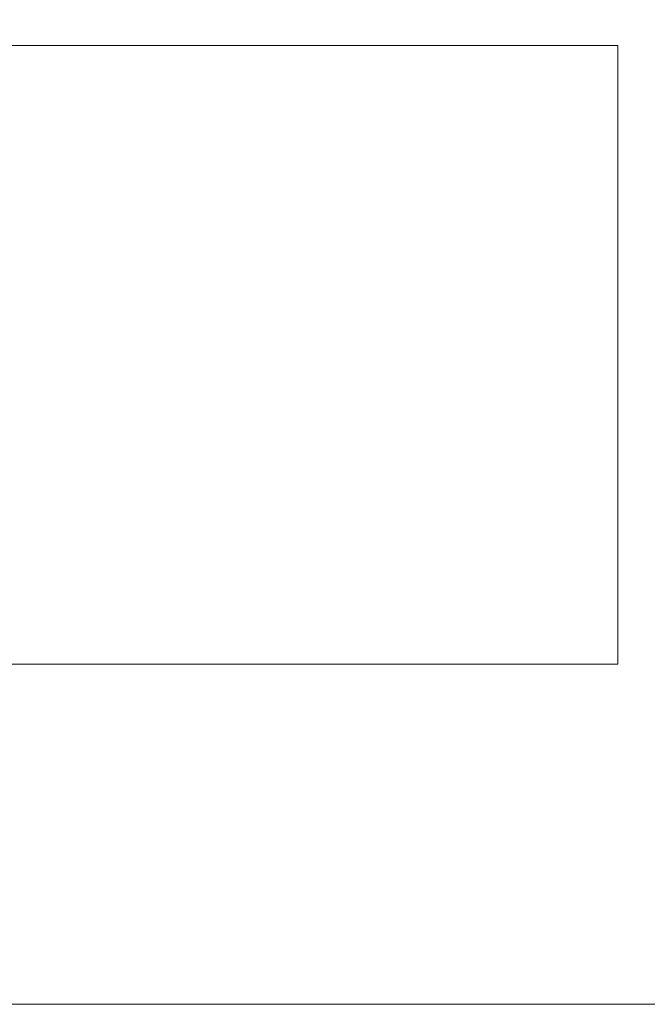
# Model space of a CAD drawing. Units: millimetres. Extents: x 1010 to 1264, y 214 to 363.
# Drawn here: x 1208 to 1220, y 214 to 233 of the extents above; entities that cross this region are included whole.
import ezdxf

# ---------------------------------------------------------------- set-up
doc = ezdxf.new("R2010")
doc.units = ezdxf.units.MM
doc.header["$PDSIZE"] = -1
doc.styles.get("Standard").update_dxf_attribs({"font": 'txt', "bigfont": 'bigfont'})
doc.dimstyles.new('ISO-25', dxfattribs={"dimtxt": 2.5, "dimasz": 1.5, "dimexe": 1.25, "dimexo": 0.1, "dimgap": 0.3, "dimtad": 3, "dimtxsty": 'Standard', "dimblk": 'OPEN30', "dimcen": 2.5, "dimadec": 0, "dimazin": 2, "dimtfac": 1, "dimtmove": 0, "dimatfit": 3, "dimldrblk": 'OPEN30', "dimfxl": 1, "dimarcsym": 0})

# ---------------------------------------------------------------- blocks, each defined once
blk = doc.blocks.new('_OPEN30')
at = {"color": 0, "linetype": 'ByBlock', "lineweight": -2}
for p, q in [((-1, 0.267949), (0, 0)), ((0, 0), (-1, -0.267949)), ((0, 0), (-1, 0))]:
    blk.add_line(p, q, dxfattribs=at)
blk = doc.blocks.new('*D42')
at = {"color": 0, "lineweight": -2}
for p, q in [((1210.147, 254.909), (1262.111, 254.909)), ((1260.611, 217.411), (1260.611, 251.607)), ((1229.417, 214.109), (1262.111, 214.109))]:
    blk.add_line(p, q, dxfattribs=at)
at = {"layer": 'Defpoints', "color": 0}
for p in [(1210.047, 254.909), (1260.611, 254.909), (1229.317, 214.109)]:
    blk.add_point(p, dxfattribs=at)
at = {"color": 0, "lineweight": -2, "xscale": 3.302, "yscale": 3.302, "zscale": 3.302}
for p, rotation in [((1260.611, 254.909), 90), ((1260.611, 214.109), 270)]:
    blk.add_blockref('_OPEN30', p, dxfattribs=dict(at, rotation=rotation))
at = {"color": 0, "lineweight": 0, "insert": (1257.629, 234.509), "char_height": 2.5, "attachment_point": 5, "rotation": 90}
blk.add_mtext('40,8', dxfattribs=at)

msp = doc.modelspace()

# ---------------------------------------------------------------- linework, layer by layer
at = {"linetype": 'Continuous', "lineweight": 0}
for p, q in [((1219.675, 232.709), (1188.702, 232.709)), ((1219.675, 232.709), (1188.702, 232.709)), ((1219.675, 232.709), (1219.679, 220.708)), ((1219.675, 232.709), (1219.679, 220.708)), ((1188.702, 220.708), (1219.679, 220.708)), ((1188.702, 220.708), (1219.679, 220.708)), ((1203.067, 214.109), (1227.317, 214.109))]:
    msp.add_line(p, q, dxfattribs=at)

# ---------------------------------------------------------------- dimensions: what is measured, and where the dimension line sits
at = {"lineweight": 0}
dim = msp.add_linear_dim(base=(1260.611, 254.909), p1=(1229.317, 214.109), p2=(1210.047, 254.909), angle=90, dimstyle='ISO-25', override={"dimasz": 3.302, "dimexe": 1.5, "dimgap": 1.524, "dimdec": 1, "dimzin": 9, "dimadec": 1, "dimtdec": 1, "dimtzin": 1}, dxfattribs=at)
dim.commit()
dim.dimension.update_dxf_attribs({"geometry": '*D42', "text_midpoint": (1257.629, 234.509)})

doc.saveas('drawing.dxf')
